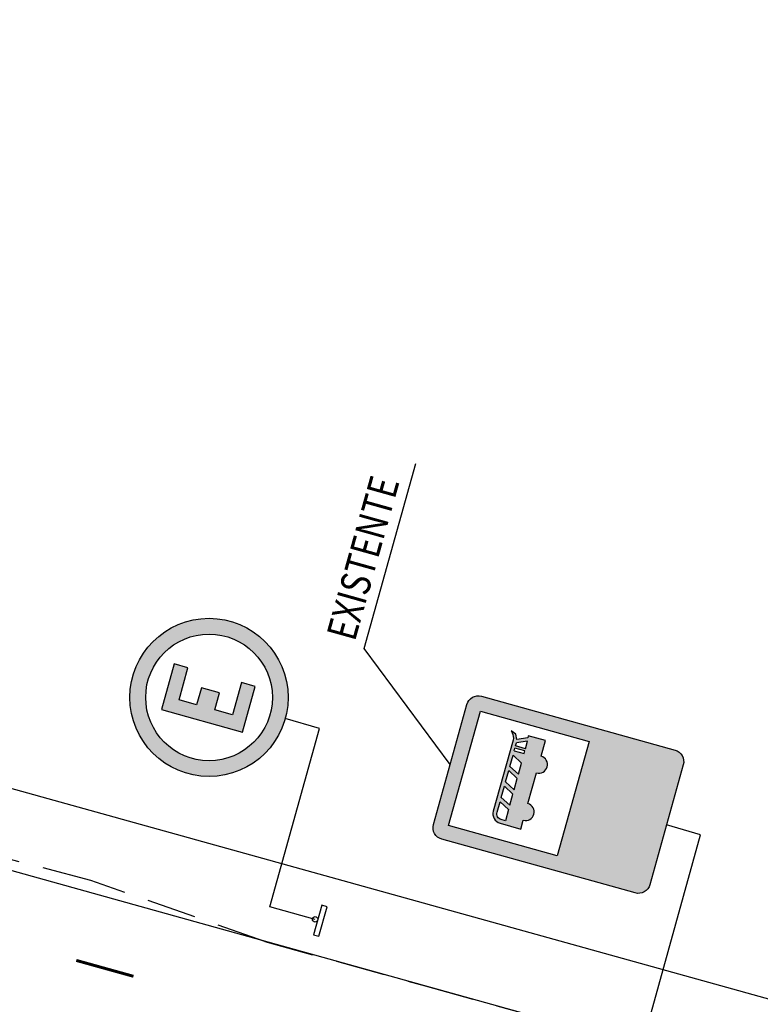
# Model space of a CAD drawing. Extents: x 180019 to 181625, y 1679781 to 1682902.
# Drawn here: x 181460 to 181497, y 1682525 to 1682574 of the extents above; entities that cross this region are included whole.
import ezdxf

# ---------------------------------------------------------------- set-up
doc = ezdxf.new("R2010")
doc.units = 0
doc.header["$LTSCALE"] = 10
doc.header["$MEASUREMENT"] = 0
doc.linetypes.add('DASHED2', pattern=[0.375, 0.25, -0.125])
doc.layers.get('0').update_dxf_attribs({"linetype": 'CONTINUOUS'})
for name, color, linetype in [('H', 7, 'CONTINUOUS'), ('H-AZUL', 5, 'CONTINUOUS'), ('H-VERMELHO', 1, 'CONTINUOUS'), ('P-GEO', 6, 'CONTINUOUS'), ('SINALIZACAO-VERTICAL', 7, 'CONTINUOUS'), ('SINALIZAÇÃO-HORIZONTAL', 7, 'CONTINUOUS'), ('T-CAD-TEXT_RUAS', 7, 'CONTINUOUS'), ('T-CAD_MFIO-EXI', 253, 'DASHED2')]:
    doc.layers.add(name, color=color, linetype=linetype)
doc.styles.add('3MM', font='simplex.shx', dxfattribs={"height": 1.5})

# ---------------------------------------------------------------- blocks, each defined once
blk = doc.blocks.new('PINT')
at = {"layer": 'SINALIZAÇÃO-HORIZONTAL', "const_width": 0.15, "flags": 128}
blk.add_lwpolyline([(0, 0), (3, 0)], dxfattribs=at)
blk = doc.blocks.new('PLAC')
blk.add_lwpolyline([(0.274, -1.551), (0.813, -1.551), (0.813, 1.551), (0.274, 1.551)], close=True)
blk.add_circle((0, 0), 0.274)
blk = doc.blocks.new('R-6B')
at = {"layer": 'H'}
blk.add_hatch(color=256, dxfattribs=at).paths.add_polyline_path([(0.727, 9.009), (-1.045, 9.009), (-1.045, 10.858), (2.324, 10.858), (2.324, 12.289), (-2.476, 12.289), (-2.476, 3.809), (2.324, 3.809), (2.324, 5.241), (-1.045, 5.241), (-1.045, 7.089), (0.727, 7.089)])
at = {"layer": 'H-VERMELHO'}
h = blk.add_hatch(color=256, dxfattribs=at)
h.paths.add_polyline_path([(-8, 8, 1), (8, 8, 1)])
h.paths.add_polyline_path([(6.4, 8, -1), (-6.4, 8, -1)], flags=16)
for p, q in [((-2.476, 12.289), (-2.476, 3.809)), ((2.324, 12.289), (-2.476, 12.289)), ((2.324, 10.858), (2.324, 12.289)), ((-1.045, 9.009), (-1.045, 10.858)), ((-1.045, 10.858), (2.324, 10.858)), ((0.727, 9.009), (-1.045, 9.009)), ((0.727, 7.089), (0.727, 9.009)), ((-1.045, 5.241), (-1.045, 7.089)), ((-1.045, 7.089), (0.727, 7.089)), ((2.324, 5.241), (-1.045, 5.241)), ((2.324, 3.809), (2.324, 5.241)), ((-2.476, 3.809), (2.324, 3.809))]:
    blk.add_line(p, q)
for radius in [8, 6.4]:
    blk.add_circle((0, 8), radius, dxfattribs=at)
blk = doc.blocks.new('I-23')
at = {"layer": 'H'}
h = blk.add_hatch(color=256, dxfattribs=at)
edge = h.paths.add_edge_path()
edge.add_arc((-3.372, 16.244), 1, 90, 180)
edge.add_line((-4.372, 16.244), (-4.372, 14.069))
edge.add_line((-4.372, 14.069), (-3.45, 14.069))
edge.add_arc((-2.578, 14.069), 0.873, 180, 360)
edge.add_line((-1.705, 14.069), (1.523, 14.069))
edge.add_arc((2.396, 14.069), 0.873, 180, 360)
edge.add_line((3.268, 14.069), (4.908, 14.069))
edge.add_line((4.908, 14.069), (4.908, 15.87))
edge.add_line((4.908, 15.87), (4.703, 15.87))
edge.add_line((4.703, 15.87), (4.241, 16.891))
edge.add_line((4.241, 16.891), (4.729, 17.114))
edge.add_line((4.729, 17.114), (4.934, 17.671))
edge.add_line((4.934, 17.671), (4.76, 17.51))
edge.add_arc((4.08, 18.244), 1, 270, 312.78244, ccw=False)
edge.add_line((4.08, 17.244), (-3.372, 17.244))
h.paths.add_polyline_path([(4.37, 15.796), (3.922, 16.836), (3.575, 16.836), (3.575, 15.796)], flags=16)
edge = h.paths.add_edge_path(flags=16)
edge.add_line((-2.811, 15.796), (-2.27, 16.836))
edge.add_line((-2.27, 16.836), (-3.388, 16.836))
edge.add_arc((-3.388, 16.236), 0.6, 90, 180)
edge.add_line((-3.988, 16.236), (-3.988, 15.796))
edge.add_line((-3.988, 15.796), (-2.811, 15.796))
h.paths.add_polyline_path([(-1.183, 15.796), (-0.642, 16.836), (-1.819, 16.836), (-2.36, 15.796)], flags=16)
h.paths.add_polyline_path([(-0.732, 15.796), (-0.191, 16.836), (0.986, 16.836), (0.444, 15.796)], flags=16)
h.paths.add_polyline_path([(2.072, 15.796), (2.613, 16.836), (1.437, 16.836), (0.895, 15.796)], flags=16)
h.paths.add_polyline_path([(3.064, 15.796), (3.344, 15.796), (3.344, 16.836), (3.064, 16.836)], flags=16)
at = {"layer": 'H-AZUL'}
h = blk.add_hatch(color=256, dxfattribs=at)
edge = h.paths.add_edge_path()
edge.add_line((6.3, 0), (-6.3, 0))
edge.add_arc((-6.3, 1.2), 1.2, 180, 270, ccw=False)
edge.add_line((-7.5, 1.2), (-7.5, 21.503))
edge.add_arc((-6.3, 21.503), 1.2, 90, 180, ccw=False)
edge.add_line((-6.3, 22.703), (6.3, 22.703))
edge.add_arc((6.3, 21.503), 1.2, 0, 90, ccw=False)
edge.add_line((7.5, 21.503), (7.5, 1.2))
edge.add_arc((6.3, 1.2), 1.2, 270, 360, ccw=False)
h.paths.add_polyline_path([(6, 9.8), (-6, 9.8), (-6, 21.203), (6, 21.203)], flags=16)
at = {"linetype": 'CONTINUOUS'}
for p, q in [((-2.811, 15.796), (-2.27, 16.836)), ((-1.819, 16.836), (-0.642, 16.836)), ((-1.183, 15.796), (-0.642, 16.836)), ((-0.732, 15.796), (-0.191, 16.836)), ((-0.191, 16.836), (0.986, 16.836)), ((0.444, 15.796), (0.986, 16.836)), ((0.895, 15.796), (1.437, 16.836)), ((1.437, 16.836), (2.613, 16.836)), ((2.072, 15.796), (2.613, 16.836)), ((3.064, 16.836), (3.344, 16.836)), ((3.344, 15.796), (3.344, 16.836)), ((3.575, 15.796), (3.575, 16.836)), ((3.575, 16.836), (3.922, 16.836)), ((4.37, 15.796), (3.922, 16.836)), ((3.064, 15.796), (3.344, 15.796))]:
    blk.add_line(p, q, dxfattribs=at)
at = {"color": 5, "linetype": 'CONTINUOUS'}
blk.add_lwpolyline([(6.3, 0), (-6.3, 0, -0.414214), (-7.5, 1.2), (-7.5, 21.503, -0.414214), (-6.3, 22.703), (6.3, 22.703, -0.414214), (7.5, 21.503), (7.5, 1.2, -0.414214)], format="xyb", close=True, dxfattribs=at)
blk.add_lwpolyline([(6, 9.8), (-6, 9.8), (-6, 21.203), (6, 21.203)], close=True, dxfattribs=at)
at = {"linetype": 'CONTINUOUS'}
blk.add_lwpolyline([(-3.372, 17.244, 0.414214), (-4.372, 16.244), (-4.372, 14.069), (-3.45, 14.069, 1), (-1.705, 14.069), (1.523, 14.069, 1), (3.268, 14.069), (4.908, 14.069), (4.908, 15.87), (4.703, 15.87), (4.241, 16.891), (4.729, 17.114), (4.934, 17.671), (4.76, 17.51, -0.188873), (4.08, 17.244)], format="xyb", close=True, dxfattribs=at)
blk.add_lwpolyline([(-2.811, 15.796), (-3.988, 15.796), (-3.988, 16.236, -0.414214), (-3.388, 16.836), (-2.27, 16.836)], format="xyb", dxfattribs=at)
for points in [[(-1.819, 16.836), (-2.36, 15.796), (-1.183, 15.796)], [(3.064, 16.836), (3.064, 15.796)], [(-0.732, 15.796), (0.444, 15.796)], [(0.895, 15.796), (2.072, 15.796)], [(3.575, 15.796), (4.37, 15.796)]]:
    blk.add_lwpolyline(points, dxfattribs=at)

msp = doc.modelspace()

# ---------------------------------------------------------------- linework, layer by layer
at = {"layer": 'P-GEO'}
for p, q in [((181062.652, 1682646.059), (181539.647, 1682513.298)), ((181061.58, 1682642.205), (181538.574, 1682509.444))]:
    msp.add_line(p, q, dxfattribs=at)
at = {"layer": 'SINALIZACAO-VERTICAL', "flags": 128}
for points in [[(181481.786, 1682536.783), (181477.443, 1682542.64), (181480.051, 1682552.011)], [(181474.963, 1682528.953), (181472.67, 1682529.591), (181475.177, 1682538.596), (181473.454, 1682539.102)], [(181494.231, 1682523.59), (181491.938, 1682524.229), (181494.444, 1682533.234), (181492.722, 1682533.739)]]:
    msp.add_lwpolyline(points, dxfattribs=at)
at = {"layer": 'T-CAD_MFIO-EXI'}
for p, q in [((181463.63, 1682530.922), (181428.273, 1682540.136)), ((181472.423, 1682527.826), (181463.63, 1682530.922)), ((181472.423, 1682527.826), (181480.524, 1682525.593)), ((181480.524, 1682525.593), (181490.509, 1682522.814))]:
    msp.add_line(p, q, dxfattribs=at)

# ---------------------------------------------------------------- block references
at = {"layer": 'SINALIZACAO-VERTICAL', "xscale": 0.5, "yscale": 0.5, "zscale": 0.5}
for name, p, rotation in [('R-6B', (181473.454, 1682539.102), 74.44663436778744), ('I-23', (181492.722, 1682533.739), 74.44663436811582), ('PLAC', (181474.963, 1682528.953), 344.4466343686866)]:
    msp.add_blockref(name, p, dxfattribs=dict(at, rotation=rotation))
at = {"layer": 'SINALIZAÇÃO-HORIZONTAL', "rotation": 344.4466343683381}
msp.add_blockref('PINT', (181462.892, 1682526.876), dxfattribs=at)

# ---------------------------------------------------------------- texts
at = {"layer": 'T-CAD-TEXT_RUAS', "style": '3MM', "width": 0.8}
msp.add_text('EXISTENTE', height=1.5, rotation=74.3892, dxfattribs=at).set_placement((181476.967, 1682542.961))

doc.saveas('drawing.dxf')
